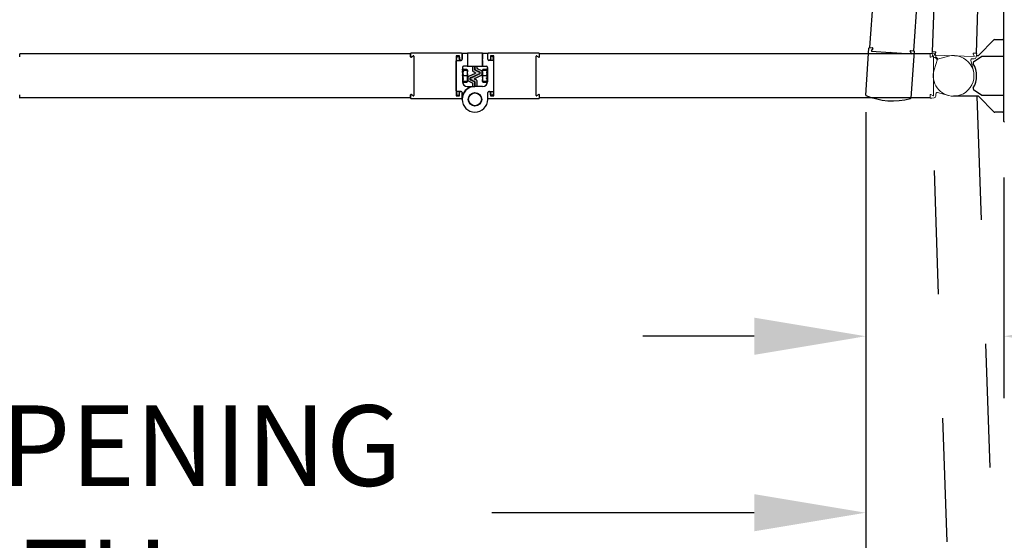
# Model space of a CAD drawing. Extents: x 0.4 to 7.9, y 0.1 to 10.5.
# Drawn here: x 2.4 to 3.2, y 5.3 to 5.8 of the extents above; entities that cross this region are included whole.
import ezdxf

# ---------------------------------------------------------------- set-up
doc = ezdxf.new("R2010")
doc.units = 0
doc.header["$MEASUREMENT"] = 0
doc.linetypes.add('HIDDEN2', pattern=[0.1875, 0.125, -0.0625])
doc.layers.get('0').update_dxf_attribs({"linetype": 'CONTINUOUS'})
doc.layers.add('DIMS', color=7, linetype='CONTINUOUS')
doc.layers.add('OBJECT', color=7, linetype='CONTINUOUS')
doc.styles.get("Standard").update_dxf_attribs({"font": 'ARIAL.TTF', "height": 0.065})
doc.dimstyles.get("Standard").update_dxf_attribs({"dimtxt": 0.065, "dimasz": 0.09, "dimexe": 0.05, "dimexo": 0.045, "dimgap": 0.05, "dimtad": 0, "dimdec": 6, "dimlfac": 6, "dimzin": 4, "dimdsep": 46, "dimlunit": 5, "dimtxsty": 'Standard', "dimcen": -0.025, "dimadec": 0, "dimazin": 1, "dimtfac": 0.75, "dimtdec": 6, "dimtofl": 0, "dimtmove": 0, "dimatfit": 3, "dimfxl": 0, "dimfrac": 1, "dimtolj": 1, "dimtzin": 4, "dimarcsym": 0})

# ---------------------------------------------------------------- blocks, each defined once
blk = doc.blocks.new('*D0')
at = {"layer": 'DIMS', "color": 0, "lineweight": -2, "transparency": 16777216}
for p, q in [((1.65489, 5.68849), (1.65489, 5.31522)), ((3.10871, 5.68849), (3.10871, 5.31522)), ((1.74489, 5.36522), (2.00293, 5.36522)), ((3.01871, 5.36522), (2.80667, 5.36522))]:
    blk.add_line(p, q, dxfattribs=at)
at = {"layer": 'DIMS', "color": 0, "transparency": 16777216}
for points in [[(1.74489, 5.38022), (1.74489, 5.35022), (1.65489, 5.36522)], [(3.01871, 5.38022), (3.01871, 5.35022), (3.10871, 5.36522)]]:
    blk.add_solid(points, dxfattribs=at)
at = {"layer": 'DIMS', "color": 0, "transparency": 16777216, "insert": (2.4048, 5.36522), "char_height": 0.065, "attachment_point": 5}
blk.add_mtext('\\A1;DOOR OPENING\\PWIDTH', dxfattribs=at)
blk = doc.blocks.new('*D26')
at = {"layer": 'OBJECT', "color": 0, "lineweight": -2, "transparency": 16777216}
for p, q in [((3.10871, 5.65739), (3.10871, 5.4577)), ((3.22034, 5.63596), (3.22034, 5.4577)), ((3.01871, 5.5077), (2.92871, 5.5077)), ((3.31034, 5.5077), (3.40034, 5.5077))]:
    blk.add_line(p, q, dxfattribs=at)
at = {"layer": 'OBJECT', "color": 0, "transparency": 16777216}
for points in [[(3.01871, 5.5227), (3.01871, 5.4927), (3.10871, 5.5077)], [(3.31034, 5.5227), (3.31034, 5.4927), (3.22034, 5.5077)]]:
    blk.add_solid(points, dxfattribs=at)
at = {"layer": 'OBJECT', "color": 0, "transparency": 16777216, "insert": (3.64225, 5.5077), "char_height": 0.065, "attachment_point": 5}
blk.add_mtext('\\A1;5{\\H0.750000x;\\S3#8;}" [137]\\P(TYP.)', dxfattribs=at)

msp = doc.modelspace()

# ---------------------------------------------------------------- hatches: boundary and pattern name
at = {"layer": 'OBJECT'}
h = msp.add_hatch(color=256, dxfattribs=at)
h.dxf.hatch_style = 1
h.paths.add_polyline_path([(2.79302797, 5.7151634), (2.79449597, 5.71447885, -0.291364427), (2.79473494, 5.71410037), (2.79473494, 5.70926974), (2.79310994, 5.70926974), (2.79310994, 5.71306542, 0.291479576), (2.79287056, 5.71344381), (2.7891516, 5.71517799), (2.7891516, 5.71590316), (2.7968277, 5.71948259, 0.291473297), (2.79706828, 5.71986022), (2.79706828, 5.71986022), (2.79706828, 5.72082516, 0.291473442), (2.7968277, 5.72120279), (2.79682771, 5.72120279), (2.79334954, 5.72282469, -0.290771063), (2.79310995, 5.72320186), (2.79310994, 5.72574891), (2.79473494, 5.72574891), (2.79473495, 5.7242371, 0.291473442), (2.79497552, 5.72385947), (2.7984527, 5.72223803, -0.291473421), (2.79869328, 5.7218604), (2.79869328, 5.71882498, -0.291789104), (2.79845226, 5.71844715), (2.79302959, 5.71591851, 0.636786619)])
h.paths.add_polyline_path([(2.78939219, 5.71639023, 0.291473208), (2.78915161, 5.7160126), (2.7891516, 5.7160126), (2.78915161, 5.71504766, 0.291473442), (2.78939219, 5.71467003), (2.78939218, 5.71467003), (2.79287061, 5.71304801, -0.29143914), (2.79310994, 5.71266965), (2.79310994, 5.70926974), (2.79148494, 5.70926974), (2.79148494, 5.71163477, 0.29101055), (2.79124588, 5.71201265), (2.78776719, 5.71363479, -0.291473246), (2.78752661, 5.71401242), (2.78752661, 5.71704784, -0.291474155), (2.78776719, 5.71742547), (2.79318945, 5.71995392, 0.637322531), (2.79319219, 5.72070929), (2.79172523, 5.72139335, -0.291263332), (2.79148495, 5.72177084), (2.79148494, 5.72574891), (2.79310994, 5.72574891), (2.79310994, 5.72320186), (2.79310995, 5.72280608, 0.29082339), (2.79334962, 5.72242888), (2.79706828, 5.72069483), (2.79706828, 5.71996966)])
h.paths.add_polyline_path([(2.80810996, 5.73043576, 0.015182985), (2.80808973, 5.73043641), (2.80565829, 5.73043641, 0.131652898), (2.80571411, 5.73064474), (2.80571414, 5.73314916, -0.411108856), (2.80613078, 5.73356141), (2.80715161, 5.73356141, -0.414214199), (2.80810995, 5.73260308)])
h.paths.add_polyline_path([(2.7805616, 5.73043641), (2.77813139, 5.73043641, 0.016110087), (2.77810993, 5.73043576), (2.77810995, 5.73260308, -0.414213562), (2.77906828, 5.73356141), (2.78008911, 5.73356141, -0.414214199), (2.78050578, 5.73314474), (2.7805058, 5.73064895, 0.13422291)])
h.paths.add_polyline_path([(2.80810995, 5.70326974, -0.414447568), (2.80715085, 5.70231141), (2.80613027, 5.70231141, -0.416966753), (2.80571414, 5.70273249), (2.80571411, 5.70522808, 0.131652525), (2.80565829, 5.70543641), (2.80808895, 5.70543641, 0.015765671), (2.80810996, 5.70543706)])
h.paths.add_polyline_path([(2.78050578, 5.70272808, -0.414568423), (2.78008861, 5.70231141), (2.77906751, 5.70231141, -0.413979623), (2.77810995, 5.70326974), (2.77810993, 5.70543706, 0.015527435), (2.77813062, 5.70543641), (2.7805616, 5.70543641, 0.129082059), (2.7805058, 5.70523229)])

# ---------------------------------------------------------------- linework, layer by layer
at = {"color": 7, "linetype": 'HIDDEN2', "ltscale": 0.5}
for p, q in [((3.17461316, 5.34167752), (3.16211786, 5.69992064)), ((3.19852443, 5.70151974), (3.21104928, 5.3429499))]:
    msp.add_line(p, q, dxfattribs=at)
at = {"color": 7, "linetype": 'HIDDEN2'}
msp.add_arc((3.17971414, 5.71793641), 0.77512639, 181.34758744, 197.27526788, dxfattribs=at)
at = {"layer": 'OBJECT', "color": 7, "linetype": 'Continuous'}
for p, q in [((3.13397763, 6.05557966), (3.11189666, 5.74070711)), ((3.16934909, 6.05309918), (3.14726812, 5.73822663)), ((3.16264702, 5.73741898), (3.17366291, 6.05287253)), ((3.19808376, 5.7361815), (3.20909964, 6.05163505)), ((3.20019036, 5.73464006), (3.21224564, 5.74692026)), ((3.21292949, 5.74720724), (3.21938147, 5.74720724)), ((2.74102662, 5.73566558), (2.42538079, 5.73566558)), ((2.74102662, 5.73583224), (2.74102662, 5.73333224)), ((2.74102662, 5.73334042), (2.74102662, 5.73531141)), ((2.78235994, 5.73616558), (2.74135994, 5.73616558)), ((2.7415266, 5.73304357), (2.74331826, 5.73407799)), ((2.78027661, 5.73418641), (2.77813076, 5.73418641)), ((2.78269326, 5.73583224), (2.78269326, 5.73149891)), ((2.78279744, 5.73139474), (2.78279744, 5.73583224)), ((2.78313076, 5.73616558), (2.78675578, 5.73616558)), ((2.79913079, 5.73616558), (2.7870891, 5.73616558)), ((2.7870891, 5.73616558), (2.7870891, 5.72574891)), ((2.7870891, 5.73583224), (2.7870891, 5.73154138)), ((2.79913079, 5.72574891), (2.79913079, 5.73616558)), ((2.79913079, 5.73583224), (2.79913079, 5.73154138)), ((2.79946411, 5.73616558), (2.80308913, 5.73616558)), ((2.80342245, 5.73139474), (2.80342245, 5.73583224)), ((2.80352663, 5.73149891), (2.80352663, 5.73583224)), ((2.84485995, 5.73616558), (2.80385995, 5.73616558)), ((2.80808913, 5.73418641), (2.80594328, 5.73418641)), ((2.84290163, 5.73407799), (2.84469329, 5.73304357)), ((2.84519327, 5.73333224), (2.84519327, 5.73583224)), ((3.1608391, 5.73567375), (2.84519327, 5.73567375)), ((2.84519327, 5.73334042), (2.84519327, 5.73531141)), ((3.19821891, 5.73435308), (3.19950651, 5.73435308)), ((2.74363076, 5.73389757), (2.74363076, 5.70197525)), ((2.77779744, 5.73385307), (2.77779744, 5.70201974)), ((2.77779744, 5.70576974), (2.77779744, 5.73010308)), ((2.77810993, 5.73043576), (2.77810993, 5.73260308)), ((2.77813076, 5.73043641), (2.78183913, 5.73043641)), ((2.77906829, 5.73356141), (2.78008913, 5.73356141)), ((2.7805058, 5.73314474), (2.7805058, 5.73064474)), ((2.78060993, 5.73118641), (2.78060993, 5.73385307)), ((2.78173495, 5.73054058), (2.7812558, 5.73054058)), ((2.7870891, 5.73037311), (2.7870891, 5.72608224)), ((2.79913079, 5.73037311), (2.79913079, 5.72608224)), ((2.80808913, 5.73043641), (2.80438076, 5.73043641)), ((2.80496409, 5.73054058), (2.80448494, 5.73054058)), ((2.80560995, 5.73385307), (2.80560995, 5.73118641)), ((2.80571414, 5.73314474), (2.80571414, 5.73064474)), ((2.8071516, 5.73356141), (2.80613076, 5.73356141)), ((2.80810996, 5.73043576), (2.80810996, 5.73260308)), ((2.80842245, 5.70201974), (2.80842245, 5.73385307)), ((2.80842245, 5.70576974), (2.80842245, 5.73010308)), ((2.84258913, 5.70197525), (2.84258913, 5.73389757)), ((2.7830058, 5.72479058), (2.7830058, 5.71317599)), ((2.78341739, 5.72328595), (2.7830058, 5.72327724)), ((2.78341739, 5.72326765), (2.7830058, 5.72326418)), ((2.7830058, 5.72324507), (2.7831775, 5.72322491)), ((2.78341739, 5.72255024), (2.7830058, 5.72248264)), ((2.7830058, 5.7221104), (2.7831775, 5.72171762)), ((2.78341739, 5.72007051), (2.7830058, 5.71996459)), ((2.7830058, 5.7193814), (2.7831775, 5.71876604)), ((2.78305274, 5.72076991), (2.7831775, 5.72171762)), ((2.78305274, 5.71834815), (2.7831775, 5.71876604)), ((2.78309615, 5.72249748), (2.7831775, 5.72322491)), ((2.7831775, 5.72322491), (2.78374094, 5.72322966)), ((2.7831775, 5.72171762), (2.78374094, 5.72181017)), ((2.7831775, 5.71876604), (2.78374094, 5.71891103)), ((2.78352065, 5.72325552), (2.78341739, 5.72328595)), ((2.78374094, 5.72322966), (2.78341739, 5.72326765)), ((2.78374094, 5.72181017), (2.78341739, 5.72255024)), ((2.78374094, 5.71891103), (2.78341739, 5.72007051)), ((2.78354216, 5.71986772), (2.78341739, 5.72007051)), ((2.78352553, 5.72325495), (2.78349156, 5.72326411)), ((2.78354216, 5.71986772), (2.78355022, 5.7198667)), ((2.78358909, 5.72256109), (2.78663444, 5.72256109)), ((2.78358909, 5.72247064), (2.78358909, 5.72256109)), ((2.78663444, 5.72247064), (2.78358909, 5.72247064)), ((2.78358909, 5.72215747), (2.78358909, 5.72247064)), ((2.78358909, 5.71945515), (2.78358909, 5.72116548)), ((2.78358909, 5.71817406), (2.78358909, 5.71869644)), ((2.78358909, 5.71817406), (2.78663444, 5.71817406)), ((2.78358909, 5.71798416), (2.78358909, 5.71817406)), ((2.78374094, 5.72181017), (2.78367215, 5.72117712)), ((2.78374094, 5.72322966), (2.78367503, 5.72256109)), ((2.78368242, 5.72263612), (2.78374094, 5.72262731)), ((2.78374094, 5.72319061), (2.78368657, 5.7226355)), ((2.78374094, 5.71891103), (2.78369948, 5.71871446)), ((2.78374094, 5.72262731), (2.78373175, 5.72256109)), ((2.78663444, 5.72311746), (2.78373375, 5.72311746)), ((2.78373707, 5.72319053), (2.78374094, 5.72319061)), ((2.78374094, 5.72319061), (2.78373717, 5.72319172)), ((2.78373771, 5.72319689), (2.78374094, 5.72319695)), ((2.78374094, 5.72319695), (2.78373781, 5.7231978)), ((2.78374094, 5.72319695), (2.78374035, 5.72319079)), ((2.78675578, 5.72574891), (2.78396411, 5.72574891)), ((2.78663444, 5.72256109), (2.78663444, 5.72247064)), ((2.78663444, 5.71817406), (2.78663444, 5.71798416)), ((2.78677837, 5.72289544), (2.78696409, 5.72257372)), ((2.78696409, 5.7225155), (2.78696409, 5.72105314)), ((2.78696409, 5.71959156), (2.78696409, 5.72105314)), ((2.78696409, 5.71959156), (2.78696409, 5.71652107)), ((2.7870891, 5.72574891), (2.79913079, 5.72574891)), ((2.79319095, 5.71995462), (2.78776718, 5.71742547)), ((2.79682771, 5.71948259), (2.7891516, 5.71590316)), ((2.78939218, 5.71639023), (2.79706828, 5.71996966)), ((2.79148494, 5.72177084), (2.79148494, 5.72574891)), ((2.79172552, 5.72139322), (2.79319095, 5.72070987)), ((2.79302894, 5.71591821), (2.7984527, 5.71844735)), ((2.79310994, 5.72280608), (2.79310994, 5.72574891)), ((2.79310994, 5.72574891), (2.79310994, 5.72320186)), ((2.79335052, 5.72282423), (2.79682771, 5.72120279)), ((2.79706828, 5.72069483), (2.79335052, 5.72242846)), ((2.79473494, 5.72574891), (2.79473494, 5.7242371)), ((2.79497552, 5.72385947), (2.7984527, 5.72223803)), ((2.79706828, 5.72082516), (2.79706828, 5.71986022)), ((2.79869328, 5.7218604), (2.79869328, 5.71882498)), ((2.79925579, 5.72257372), (2.7994906, 5.72298043)), ((2.79925579, 5.7225276), (2.79925579, 5.72257372)), ((2.79925579, 5.72111268), (2.79925579, 5.7225276)), ((2.79925579, 5.72111268), (2.79925579, 5.71966702)), ((2.79925579, 5.71659847), (2.79925579, 5.71966702)), ((2.79943419, 5.72269281), (2.79958545, 5.72311928)), ((2.79946411, 5.72574891), (2.80225578, 5.72574891)), ((2.79958545, 5.72313459), (2.79948879, 5.72296379)), ((2.79958545, 5.72313878), (2.79958545, 5.72314441)), ((2.79958545, 5.72314441), (2.80248995, 5.72314441)), ((2.80249054, 5.72313878), (2.79958545, 5.72313878)), ((2.79958545, 5.72311928), (2.79958545, 5.72313459)), ((2.79958545, 5.72313459), (2.80249098, 5.72313459)), ((2.80249259, 5.72311928), (2.79958545, 5.72311928)), ((2.79958545, 5.72251474), (2.79958545, 5.72260225)), ((2.79958545, 5.72260225), (2.8026308, 5.72260225)), ((2.8026308, 5.72251474), (2.79958545, 5.72251474)), ((2.79958545, 5.71807518), (2.79958545, 5.71826496)), ((2.79958545, 5.71826496), (2.8026308, 5.71826496)), ((2.80304239, 5.72329134), (2.80247895, 5.7232748)), ((2.80304239, 5.72327837), (2.80247895, 5.72324854)), ((2.80247895, 5.7232748), (2.80253581, 5.72325155)), ((2.80247895, 5.7232748), (2.80248164, 5.72324868)), ((2.80247895, 5.72327326), (2.80248144, 5.72324867)), ((2.80247895, 5.72324854), (2.80280249, 5.72300996)), ((2.80247895, 5.72324854), (2.80254705, 5.72260225)), ((2.80304239, 5.72203247), (2.80247895, 5.72192135)), ((2.80247895, 5.72192135), (2.80280249, 5.72103263)), ((2.80247895, 5.72192135), (2.80253556, 5.72161863)), ((2.80304239, 5.71922202), (2.80247895, 5.71907204)), ((2.80247895, 5.71907204), (2.80253395, 5.71911804)), ((2.80247895, 5.71907204), (2.80280249, 5.71787265)), ((2.80251474, 5.72260225), (2.80254251, 5.72264543)), ((2.8026308, 5.72260225), (2.8026308, 5.72251474)), ((2.8026308, 5.72251474), (2.8026308, 5.72195129)), ((2.80304239, 5.72125592), (2.8026308, 5.72116139)), ((2.8026308, 5.72111698), (2.8026308, 5.7191347)), ((2.8026308, 5.71850919), (2.8026308, 5.71826496)), ((2.8026308, 5.71826496), (2.8026308, 5.71807518)), ((2.80263207, 5.71834671), (2.80264058, 5.71847279)), ((2.80267773, 5.72019707), (2.80280249, 5.72103263)), ((2.80268497, 5.72196198), (2.80280249, 5.72300996)), ((2.80280249, 5.72300996), (2.80321413, 5.72303175)), ((2.80280249, 5.72103263), (2.80321413, 5.72111381)), ((2.80321413, 5.72322113), (2.80304239, 5.72329134)), ((2.80321413, 5.72315175), (2.80304239, 5.72327837)), ((2.80321413, 5.72156081), (2.80304239, 5.72203247)), ((2.80321413, 5.71858548), (2.80304239, 5.71922202)), ((2.80316715, 5.71920533), (2.80304239, 5.71922202)), ((2.8032003, 5.72324138), (2.80309406, 5.72327022)), ((2.8031584, 5.7232439), (2.80321413, 5.72324054)), ((2.80316823, 5.71920531), (2.80316534, 5.71920511)), ((2.80321042, 5.72315447), (2.80321413, 5.72315458)), ((2.80321413, 5.72479058), (2.80321413, 5.71317599)), ((2.78341739, 5.71677562), (2.7830058, 5.71667185)), ((2.7830058, 5.71610047), (2.7831775, 5.71549757)), ((2.78341739, 5.71392412), (2.7830058, 5.71386212)), ((2.7830058, 5.7135208), (2.7831775, 5.71316065)), ((2.78305274, 5.71576912), (2.78304198, 5.71577712)), ((2.78341739, 5.71260517), (2.78304726, 5.71260829)), ((2.78341739, 5.71258687), (2.78304926, 5.71259466)), ((2.78305274, 5.71576912), (2.7831775, 5.71549757)), ((2.7831775, 5.71549757), (2.78374094, 5.71563962)), ((2.7831775, 5.71316065), (2.78374094, 5.71324551)), ((2.78354216, 5.71725792), (2.78341739, 5.71677562)), ((2.78374094, 5.71563962), (2.78341739, 5.71677562)), ((2.78354216, 5.71490728), (2.78341739, 5.71392412)), ((2.78374094, 5.71324551), (2.78341739, 5.71392412)), ((2.78348515, 5.71320698), (2.78341739, 5.71260517)), ((2.78374094, 5.71264316), (2.78341739, 5.71260517)), ((2.78352065, 5.71261729), (2.78341739, 5.71258687)), ((2.7834195, 5.71260542), (2.78341739, 5.71258687)), ((2.78352553, 5.71261787), (2.78349156, 5.71260871)), ((2.78663444, 5.71798416), (2.78358909, 5.71798416)), ((2.78358909, 5.71634644), (2.78358909, 5.71798416)), ((2.78358909, 5.71354938), (2.78358909, 5.71560134)), ((2.78358909, 5.71354938), (2.78663444, 5.71354938)), ((2.78360341, 5.71636461), (2.78361573, 5.71607925)), ((2.78663444, 5.71344993), (2.78367714, 5.71344993)), ((2.78374094, 5.71264316), (2.78368242, 5.7132367)), ((2.78374094, 5.71312959), (2.78368569, 5.71323719)), ((2.78369361, 5.71312298), (2.78374094, 5.71312959)), ((2.78374094, 5.71324551), (2.78371371, 5.71344181)), ((2.78374094, 5.71312959), (2.78372588, 5.71324324)), ((2.78372764, 5.71277822), (2.78663444, 5.71277822)), ((2.78663444, 5.71275536), (2.78372989, 5.71275536)), ((2.78373175, 5.71331173), (2.78663444, 5.71331173)), ((2.78374094, 5.71268221), (2.78373375, 5.71275536)), ((2.78374094, 5.71268221), (2.78373717, 5.71268111)), ((2.78374094, 5.71267587), (2.78373781, 5.71267502)), ((2.78374094, 5.71267587), (2.78374035, 5.71268203)), ((2.78663444, 5.71354938), (2.78663444, 5.71344993)), ((2.78682203, 5.71333724), (2.78663444, 5.71277822)), ((2.78663444, 5.71277822), (2.78663444, 5.71275536)), ((2.78696409, 5.7132991), (2.78677837, 5.71297738)), ((2.78696409, 5.71501248), (2.78696409, 5.71652107)), ((2.78696409, 5.71501248), (2.78696409, 5.71340433)), ((2.78696409, 5.71335733), (2.78696409, 5.71340433)), ((2.78696409, 5.71337038), (2.78696409, 5.7132991)), ((2.7875266, 5.71401242), (2.7875266, 5.71704784)), ((2.79124437, 5.71201335), (2.78776718, 5.71363479)), ((2.7891516, 5.71504766), (2.7891516, 5.7160126)), ((2.7891516, 5.71517799), (2.79286936, 5.71344437)), ((2.79286936, 5.71304859), (2.78939218, 5.71467003)), ((2.79148494, 5.70926974), (2.79148494, 5.71163573)), ((2.79449436, 5.7144796), (2.79302894, 5.71516295)), ((2.79310994, 5.71306674), (2.79310994, 5.70926974)), ((2.79310994, 5.70926974), (2.79310994, 5.71267096)), ((2.79473494, 5.71410197), (2.79473494, 5.70926974)), ((2.79925579, 5.71659847), (2.79925579, 5.71507584)), ((2.79925579, 5.71342219), (2.79925579, 5.71507584)), ((2.79925579, 5.71342219), (2.79925579, 5.71334522)), ((2.7994906, 5.71289239), (2.79925579, 5.7132991)), ((2.8026308, 5.71807518), (2.79958545, 5.71807518)), ((2.79958545, 5.71359912), (2.8026308, 5.71359912)), ((2.79958545, 5.71349685), (2.79958545, 5.71359912)), ((2.8026308, 5.71349685), (2.79958545, 5.71349685)), ((2.79958545, 5.71327057), (2.80251474, 5.71327057)), ((2.79958545, 5.71273823), (2.80249098, 5.71273823)), ((2.79958545, 5.71272841), (2.80248995, 5.71272841)), ((2.80247895, 5.71578897), (2.8025559, 5.71630458)), ((2.80304239, 5.71592051), (2.80247895, 5.71578897)), ((2.80247895, 5.71578897), (2.80280249, 5.71473702)), ((2.80247895, 5.71332614), (2.80249572, 5.71349366)), ((2.80304239, 5.713389), (2.80247895, 5.71332614)), ((2.80247895, 5.71332614), (2.80280249, 5.71282346)), ((2.80247895, 5.71262428), (2.80254251, 5.71322739)), ((2.80304239, 5.71259445), (2.80247895, 5.71262428)), ((2.80247895, 5.71259956), (2.80248144, 5.71262415)), ((2.80247895, 5.71259802), (2.80248164, 5.71262414)), ((2.80304239, 5.71258148), (2.80247895, 5.71259802)), ((2.8026308, 5.71807518), (2.8026308, 5.71631326)), ((2.8026308, 5.71529531), (2.8026308, 5.71359912)), ((2.8026308, 5.71359912), (2.8026308, 5.71349685)), ((2.8026308, 5.71349685), (2.8026308, 5.71349512)), ((2.80267773, 5.71763345), (2.80280249, 5.71787265)), ((2.80267773, 5.71518555), (2.80280249, 5.71473702)), ((2.80280249, 5.71787265), (2.80321413, 5.71798221)), ((2.80280249, 5.71473702), (2.80321413, 5.71483312)), ((2.80280249, 5.71282346), (2.80320196, 5.71286802)), ((2.80316715, 5.71656419), (2.80304239, 5.71592051)), ((2.80321413, 5.71536222), (2.80304239, 5.71592051)), ((2.80316715, 5.71444719), (2.80304239, 5.713389)), ((2.80321374, 5.71312278), (2.80304239, 5.713389)), ((2.80307265, 5.7128536), (2.80304239, 5.71259445)), ((2.80318495, 5.71269956), (2.80304239, 5.71259445)), ((2.80317669, 5.71263638), (2.80304239, 5.71258148)), ((2.80304405, 5.71259564), (2.80304239, 5.71258148)), ((2.80317497, 5.71262457), (2.80309406, 5.7126026)), ((2.8031584, 5.71262892), (2.80317576, 5.71262996)), ((2.74102662, 5.70254058), (2.74102662, 5.70004058)), ((2.74102662, 5.70056141), (2.74102662, 5.7025324)), ((2.74331826, 5.70179484), (2.7415266, 5.70282925)), ((2.77810993, 5.70543706), (2.77810993, 5.70326974)), ((2.78183913, 5.70543641), (2.77813076, 5.70543641)), ((2.77906829, 5.70231141), (2.78008913, 5.70231141)), ((2.7805058, 5.70272808), (2.7805058, 5.70522808)), ((2.78060993, 5.70201974), (2.78060993, 5.70468641)), ((2.7812558, 5.70533224), (2.78173495, 5.70533224)), ((2.78269326, 5.70437391), (2.78269326, 5.70004058)), ((2.78279744, 5.70151517), (2.78279744, 5.70447808)), ((2.78691203, 5.70926974), (2.78967246, 5.70926974)), ((2.78708133, 5.70732817), (2.78708372, 5.70732577)), ((2.78967246, 5.70901081), (2.78967246, 5.70926974)), ((2.78967246, 5.70926974), (2.79310994, 5.70926974)), ((2.79930786, 5.70926974), (2.79310994, 5.70926974)), ((2.80342245, 5.69895724), (2.80342245, 5.70447808)), ((2.80352663, 5.70004058), (2.80352663, 5.70437391)), ((2.80438076, 5.70543641), (2.80808913, 5.70543641)), ((2.80448494, 5.70533224), (2.80496409, 5.70533224)), ((2.80560995, 5.70468641), (2.80560995, 5.70201974)), ((2.80571414, 5.70272808), (2.80571414, 5.70522808)), ((2.8071516, 5.70231141), (2.80613076, 5.70231141)), ((2.80810996, 5.70543706), (2.80810996, 5.70326974)), ((2.84469329, 5.70282925), (2.84290163, 5.70179484)), ((2.84519327, 5.70004058), (2.84519327, 5.70254058)), ((2.84519327, 5.70056141), (2.84519327, 5.7025324)), ((2.74102662, 5.70020724), (2.42538079, 5.70020724)), ((2.74135994, 5.69970724), (2.78235994, 5.69970724)), ((2.77813076, 5.70168641), (2.78027661, 5.70168641)), ((2.78279744, 5.69895724), (2.78279744, 5.70151517)), ((2.80385995, 5.69970724), (2.84485995, 5.69970724)), ((2.80594328, 5.70168641), (2.80808913, 5.70168641)), ((3.1608391, 5.70021542), (2.84519327, 5.70021542)), ((3.19950651, 5.70151974), (3.17971414, 5.70151974)), ((3.21224564, 5.68895256), (3.20019036, 5.70123276)), ((3.21938147, 5.68866558), (3.21292949, 5.68866558))]:
    msp.add_line(p, q, dxfattribs=at)
at = {"layer": 'OBJECT'}
for p, q in [((3.22033979, 5.68095724), (3.22033997, 5.77405167)), ((2.42538079, 5.73334042), (2.42538079, 5.73583224)), ((3.10870819, 5.70238734), (3.11137456, 5.74040957)), ((3.1117304, 5.74071877), (3.11421612, 5.74054445)), ((3.11446911, 5.74002548), (3.11325134, 5.73822084)), ((3.11336202, 5.73799379), (3.1286803, 5.73691957)), ((3.12937107, 5.73645344), (3.1286803, 5.73691957)), ((3.12937107, 5.73645344), (3.13012014, 5.7368186)), ((3.13012014, 5.7368186), (3.14543841, 5.73574438)), ((3.1455797, 5.73595376), (3.14462571, 5.7379107)), ((3.14494866, 5.73838928), (3.14743438, 5.73821497)), ((3.14774358, 5.73785913), (3.14507721, 5.6998369)), ((3.20254701, 5.73350442), (3.1958237, 5.72896949)), ((3.22033989, 5.73356141), (3.20273341, 5.73356141)), ((2.42538079, 5.70004058), (2.42538079, 5.70253241)), ((3.1958237, 5.70690333), (3.20254701, 5.7023684)), ((3.20273341, 5.70231141), (3.22033983, 5.70231141))]:
    msp.add_line(p, q, dxfattribs=at)
at = {"layer": 'OBJECT', "color": 7, "linetype": 'Continuous', "lineweight": 15}
for p, q in [((3.16083914, 5.73333224), (3.16083914, 5.73562391)), ((3.16117248, 5.73595724), (3.16205998, 5.73595724)), ((3.16313081, 5.73407799), (3.16133914, 5.73304357)), ((3.16211786, 5.73595218), (3.16407965, 5.73560626)), ((3.16235207, 5.7370957), (3.1623211, 5.73620874)), ((3.16232414, 5.73615071), (3.16260138, 5.73417804)), ((3.1649871, 5.73733722), (3.16269683, 5.7374172)), ((3.16416184, 5.73507298), (3.16525815, 5.73682745)), ((3.19623411, 5.7336403), (3.16433124, 5.73475437)), ((3.19545406, 5.73577299), (3.19642532, 5.73394631)), ((3.19805028, 5.73618263), (3.19576001, 5.73626261)), ((3.19791955, 5.73294471), (3.19833373, 5.73489323)), ((3.19834081, 5.7349509), (3.19837178, 5.73583786)), ((3.16344331, 5.70197526), (3.16344331, 5.73389757)), ((3.16669013, 5.73148452), (3.16401549, 5.72273618)), ((3.16415385, 5.73278019), (3.16580712, 5.73272246)), ((3.16542248, 5.73400595), (3.16542248, 5.73235168)), ((3.16662884, 5.731426), (3.1754652, 5.73379369)), ((3.19571074, 5.72162936), (3.19365287, 5.73054296)), ((3.19462009, 5.73171629), (3.19627335, 5.73165855)), ((3.16083914, 5.70024891), (3.16083914, 5.70254058)), ((3.16133914, 5.70282925), (3.16313081, 5.70179483)), ((3.16542248, 5.70352114), (3.16542248, 5.70186687)), ((3.1754652, 5.70207913), (3.16662884, 5.70444682)), ((3.16205998, 5.69991558), (3.16117248, 5.69991558)), ((3.16407965, 5.70026656), (3.16211786, 5.69992064))]:
    msp.add_line(p, q, dxfattribs=at)
at = {"layer": 'OBJECT', "color": 7, "linetype": 'Continuous', "lineweight": 0}
for p, q in [((2.80321413, 5.72187737), (2.80309729, 5.7218817)), ((2.78301382, 5.71560591), (2.78312485, 5.71561213)), ((2.80263882, 5.71509884), (2.80269044, 5.71510135))]:
    msp.add_line(p, q, dxfattribs=at)
at = {"layer": 'OBJECT', "color": 7, "linetype": 'Continuous'}
for radius in [0.00541667, 0.00520833]:
    msp.add_circle((2.79310995, 5.69895724), radius, dxfattribs=at)
for centre, radius, start, end in [((3.21292948, 5.74624891), 0.00095833, 90, 135.52965988), ((3.2193815, 5.74624891), 0.00095833, 360, 90), ((2.74135995, 5.73583224), 0.00033333, 90, 180), ((2.74342245, 5.73389757), 0.00020833, 0, 120), ((2.77813078, 5.73385308), 0.00033333, 90, 180), ((2.78027661, 5.73385308), 0.00033333, 0, 90), ((2.78235995, 5.73583224), 0.00033333, 0, 90), ((2.78313078, 5.73583224), 0.00033333, 90, 180), ((2.78675578, 5.73583224), 0.00033333, 0, 90), ((2.79946411, 5.73583224), 0.00033333, 90, 180), ((2.80308911, 5.73583224), 0.00033333, 0, 90), ((2.80385995, 5.73583224), 0.00033333, 90, 180), ((2.80594328, 5.73385308), 0.00033333, 90, 180), ((2.80808911, 5.73385308), 0.00033333, 0, 90), ((2.84279745, 5.73389757), 0.00020833, 60, 180), ((2.84485995, 5.73583224), 0.00033333, 0, 90), ((3.1995065, 5.73531141), 0.00095833, 270, 315.52965988), ((2.74135995, 5.73333224), 0.00033333, 180, 300), ((2.77813078, 5.73010308), 0.00033333, 90, 180), ((2.77906828, 5.73260308), 0.00095833, 90, 180), ((2.78008911, 5.73314474), 0.00041667, 0, 90), ((2.78092245, 5.73064474), 0.00041667, 180, 210), ((2.78125578, 5.73118641), 0.00064583, 180, 270), ((2.78173495, 5.73149891), 0.00095833, 270, 0), ((2.78183911, 5.73139474), 0.00095833, 270, 0), ((2.80438078, 5.73139474), 0.00095833, 180, 270), ((2.80448495, 5.73149891), 0.00095833, 180, 270), ((2.80496411, 5.73118641), 0.00064583, 270, 0), ((2.80529745, 5.73064474), 0.00041667, 330.00000001, 0), ((2.80613078, 5.73314474), 0.00041667, 90, 180), ((2.80715161, 5.73260308), 0.00095833, 0, 90), ((2.80808911, 5.73010308), 0.00033333, 0, 90), ((2.84485995, 5.73333224), 0.00033333, 240, 0), ((2.78396411, 5.72479058), 0.00095833, 90, 180), ((2.78675578, 5.72608224), 0.00033333, 270, 0), ((2.79190161, 5.72177084), 0.00041667, 180, 245), ((2.79352661, 5.72320186), 0.00041667, 180, 245), ((2.79352661, 5.72280608), 0.00041667, 180, 245), ((2.79301487, 5.72033224), 0.00041667, 295, 65), ((2.79515161, 5.7242371), 0.00041667, 180, 245), ((2.79665161, 5.72082516), 0.00041667, 0, 65), ((2.79665161, 5.71986022), 0.00041667, 295, 0), ((2.79827661, 5.7218604), 0.00041667, 0, 65), ((2.79827661, 5.71882498), 0.00041667, 295, 0), ((2.79946411, 5.72608224), 0.00033333, 180, 270), ((2.80225578, 5.72479058), 0.00095833, 0, 90), ((2.78691203, 5.71317599), 0.00390625, 180, 270), ((2.78794328, 5.71704784), 0.00041667, 115, 180), ((2.78794328, 5.71401242), 0.00041667, 180, 245), ((2.78956828, 5.7160126), 0.00041667, 115, 180), ((2.78956828, 5.71504766), 0.00041667, 180, 245), ((2.79106828, 5.71163573), 0.00041667, 0, 65), ((2.79320502, 5.71554058), 0.00041667, 115, 245), ((2.79269328, 5.71306674), 0.00041667, 0, 65), ((2.79269328, 5.71267096), 0.00041667, 0, 65), ((2.79431828, 5.71410198), 0.00041667, 0, 65), ((2.79930786, 5.71317599), 0.00390625, 270, 0), ((2.74135995, 5.70254058), 0.00033333, 60, 180), ((2.77813078, 5.70576974), 0.00033333, 180, 270), ((2.77906828, 5.70326974), 0.00095833, 180, 270), ((2.78008911, 5.70272808), 0.00041667, 270, 0), ((2.78092245, 5.70522808), 0.00041667, 150, 180), ((2.78125578, 5.70468641), 0.00064583, 90, 180), ((2.78173495, 5.70437391), 0.00095833, 0, 90), ((2.78183911, 5.70447808), 0.00095833, 0, 90), ((2.79310995, 5.69895724), 0.0103125, 90, 0), ((2.79310995, 5.69895724), 0.010625, 108.87650363, 166.06944544), ((2.80438078, 5.70447808), 0.00095833, 90, 180), ((2.80448495, 5.70437391), 0.00095833, 90, 180), ((2.80496411, 5.70468641), 0.00064583, 0, 90), ((2.80529745, 5.70522808), 0.00041667, 0, 30.00000001), ((2.80613078, 5.70272808), 0.00041667, 180, 270), ((2.80715161, 5.70326974), 0.00095833, 270, 0), ((2.80808911, 5.70576974), 0.00033333, 270, 0), ((2.84485995, 5.70254058), 0.00033333, 0, 120), ((2.74135995, 5.70004058), 0.00033333, 180, 270), ((2.74342245, 5.70197526), 0.00020833, 240, 0), ((2.77813078, 5.70201974), 0.00033333, 180, 270), ((2.78027661, 5.70201974), 0.00033333, 270, 0), ((2.78235995, 5.70004058), 0.00033333, 270, 0), ((2.80385995, 5.70004058), 0.00033333, 180, 270), ((2.80594328, 5.70201974), 0.00033333, 180, 270), ((2.80808911, 5.70201974), 0.00033333, 270, 0), ((2.84279745, 5.70197526), 0.00020833, 180, 300), ((2.84485995, 5.70004058), 0.00033333, 270, 0), ((3.1995065, 5.70056142), 0.00095833, 44.47034012, 90), ((3.21292948, 5.68962391), 0.00095833, 224.47034012, 270), ((3.2193815, 5.68962391), 0.00095833, 270, 0), ((3.22067312, 5.68095724), 0.00033333, 180, 270)]:
    msp.add_arc(centre, radius, start, end, dxfattribs=at)
at = {"layer": 'OBJECT'}
for centre, radius, start, end in [((3.11170708, 5.74038625), 0.00033333, 85.98860346, 175.98860346), ((3.11337222, 5.73813926), 0.00014583, 145.98860346, 265.98860346), ((3.1141928, 5.74021194), 0.00033333, 325.98860346, 85.98860346), ((3.14492534, 5.73805677), 0.00033333, 85.98860346, 205.98860346), ((3.14544861, 5.73588985), 0.00014583, 265.98860346, 25.98860346), ((3.14741106, 5.73788245), 0.00033333, 355.98860346, 85.98860346), ((3.19635959, 5.728175), 0.00095833, 124, 211.59665881), ((3.17971483, 5.71793641), 0.01858333, 328.40334119, 31.59665881), ((3.20273341, 5.73322808), 0.00033333, 90, 124), ((3.10904071, 5.70236402), 0.00033333, 175.98860346, 247.67658147), ((3.19635959, 5.70769782), 0.00095833, 148.40334119, 236), ((3.20273341, 5.70264474), 0.00033333, 236, 270), ((3.13067543, 5.75505359), 0.05729167, 247.67658147, 284.30062544), ((3.14474469, 5.69986022), 0.00033333, 284.30062544, 355.98860346)]:
    msp.add_arc(centre, radius, start, end, dxfattribs=at)
at = {"layer": 'OBJECT', "color": 7, "linetype": 'Continuous', "lineweight": 15}
for centre, radius, start, end in [((3.16117248, 5.73562391), 0.00033333, 90, 180), ((3.16205998, 5.73562391), 0.00033333, 80, 90), ((3.16205998, 5.73562391), 0.00033333, 80, 90), ((3.16265423, 5.7361971), 0.00033333, 178, 188), ((3.1626852, 5.73708407), 0.00033333, 88, 178), ((3.16421056, 5.7344042), 0.001625, 188, 268), ((3.16323498, 5.73389757), 0.00020833, 0, 120), ((3.16379748, 5.73400595), 0.001625, 0, 80), ((3.16433851, 5.73496258), 0.00020833, 148, 268), ((3.16497547, 5.73700409), 0.00033333, 328, 88), ((3.19574838, 5.73592948), 0.00033333, 88, 208), ((3.19803865, 5.7358495), 0.00033333, 358, 88), ((3.19800768, 5.73496253), 0.00033333, 348, 358), ((3.16117248, 5.73333224), 0.00033333, 180, 300), ((3.16638081, 5.73235168), 0.00095833, 180, 285), ((3.16577367, 5.73176471), 0.00095833, 343, 88), ((3.19458664, 5.73075854), 0.00095833, 88, 193), ((3.19624138, 5.7338485), 0.00020833, 268, 28), ((3.19633006, 5.73328256), 0.001625, 268, 348), ((3.17971483, 5.71793641), 0.01641667, 163, 270), ((3.16117248, 5.70254058), 0.00033333, 60, 180), ((3.16638081, 5.70352114), 0.00095833, 75, 180), ((3.16117248, 5.70024891), 0.00033333, 180, 270), ((3.16323498, 5.70197526), 0.00020833, 240, 0), ((3.16379748, 5.70186687), 0.001625, 280, 0)]:
    msp.add_arc(centre, radius, start, end, dxfattribs=at)
at = {"layer": 'OBJECT', "linetype": 'Continuous', "lineweight": 15}
msp.add_arc((3.17971414, 5.71793641), 0.01641667, 255, 105, dxfattribs=at)
at = {"layer": 'OBJECT', "color": 7, "linetype": 'Continuous', "lineweight": 0}
for points, knots in [([(2.78330989, 5.72004284), (2.78329819, 5.72004216), (2.78323412, 5.72003845), (2.78313275, 5.72003266), (2.78304309, 5.72002758), (2.7830058, 5.72002547)], [0, 0, 0, 0, 0.115454644, 0.632168696, 1, 1, 1, 1]), ([(2.78301382, 5.7202959), (2.78306298, 5.72029864), (2.78316508, 5.72030433), (2.78331954, 5.72031279), (2.78346214, 5.7203205), (2.7835518, 5.72032527), (2.78358909, 5.72032726)], [0, 0, 0, 0, 0.256416876, 0.5324499, 0.805572369, 1, 1, 1, 1]), ([(2.78358909, 5.72076904), (2.7835425, 5.72076921), (2.7834433, 5.72076955), (2.78329098, 5.72076986), (2.78315877, 5.72076997), (2.78307918, 5.72076992), (2.78305274, 5.72076991)], [0, 0, 0, 0, 0.2605374946, 0.5546638869, 0.8520177069, 1, 1, 1, 1]), ([(2.78358909, 5.71837263), (2.7835425, 5.71837067), (2.7834433, 5.71836649), (2.78329097, 5.71835964), (2.78315878, 5.71835341), (2.78307918, 5.71834946), (2.78305274, 5.71834815)], [0, 0, 0, 0, 0.260538783, 0.554667629, 0.852030632, 1, 1, 1, 1]), ([(2.78358107, 5.72005863), (2.78353188, 5.72005574), (2.78348155, 5.72005278), (2.78343129, 5.72004987), (2.78343015, 5.7200498)], [0, 0, 0, 0, 0.977302993, 1, 1, 1, 1]), ([(2.80320607, 5.71946593), (2.8031569, 5.71946279), (2.80305481, 5.71945627), (2.80290034, 5.71944652), (2.80275775, 5.71943763), (2.80266808, 5.71943211), (2.8026308, 5.71942981)], [0, 0, 0, 0, 0.256417575, 0.532451352, 0.805576089, 1, 1, 1, 1]), ([(2.8026308, 5.71916913), (2.80267739, 5.71917209), (2.80277148, 5.71917806), (2.80286555, 5.71918439), (2.80291303, 5.71918758)], [0, 0, 0, 0, 0.495204227, 1, 1, 1, 1]), ([(2.80263882, 5.71972675), (2.80268798, 5.71972979), (2.80279007, 5.7197361), (2.80294454, 5.71974549), (2.80308715, 5.71975405), (2.80317683, 5.71975935), (2.80321413, 5.71976155)], [0, 0, 0, 0, 0.25639837, 0.532405424, 0.805501328, 1, 1, 1, 1]), ([(2.80321413, 5.72020336), (2.80316753, 5.72020292), (2.80306833, 5.720202), (2.80291596, 5.72020029), (2.80278378, 5.7201986), (2.80270418, 5.72019745), (2.80267773, 5.72019707)], [0, 0, 0, 0, 0.260612659, 0.554698706, 0.852047373, 1, 1, 1, 1]), ([(2.78358107, 5.7176676), (2.78353191, 5.71766421), (2.78342982, 5.71765716), (2.78327534, 5.71764666), (2.78313275, 5.71763708), (2.78304309, 5.71763114), (2.7830058, 5.71762867)], [0, 0, 0, 0, 0.2564145794, 0.5324476075, 0.8055744081, 1, 1, 1, 1]), ([(2.7830058, 5.7172357), (2.78305239, 5.71723747), (2.78315158, 5.71724124), (2.78330391, 5.71724745), (2.78343612, 5.71725313), (2.78351571, 5.71725673), (2.78354216, 5.71725792)], [0, 0, 0, 0, 0.260540006, 0.554661115, 0.852012404, 1, 1, 1, 1]), ([(2.78358107, 5.71537925), (2.78353191, 5.71537664), (2.78342982, 5.71537122), (2.78327534, 5.71536317), (2.78313275, 5.71535584), (2.78304309, 5.7153513), (2.7830058, 5.71534941)], [0, 0, 0, 0, 0.256422979, 0.532444346, 0.805570579, 1, 1, 1, 1]), ([(2.7830058, 5.71491084), (2.78305239, 5.71491045), (2.78315157, 5.71490963), (2.78330394, 5.71490856), (2.78343609, 5.71490778), (2.78351571, 5.71490741), (2.78354216, 5.71490728)], [0, 0, 0, 0, 0.260546806, 0.554653844, 0.852044665, 1, 1, 1, 1]), ([(2.78301382, 5.71795432), (2.78306298, 5.71795772), (2.78316508, 5.71796479), (2.78331955, 5.71797532), (2.78346214, 5.71798492), (2.7835518, 5.71799088), (2.78358909, 5.71799335)], [0, 0, 0, 0, 0.256415328, 0.532447744, 0.805574427, 1, 1, 1, 1]), ([(2.80320607, 5.71700798), (2.8031569, 5.71700467), (2.80305481, 5.71699781), (2.80290034, 5.71698758), (2.80275775, 5.71697825), (2.80266808, 5.71697247), (2.8026308, 5.71697007)], [0, 0, 0, 0, 0.256414804, 0.532447575, 0.805575245, 1, 1, 1, 1]), ([(2.8026308, 5.71654838), (2.80267739, 5.71654961), (2.80277657, 5.71655223), (2.80292893, 5.71655663), (2.8030611, 5.7165607), (2.8031407, 5.71656332), (2.80316715, 5.71656419)], [0, 0, 0, 0, 0.260544848, 0.554649935, 0.852028055, 1, 1, 1, 1]), ([(2.80276133, 5.71488503), (2.8027551, 5.71488476), (2.8027116, 5.71488288), (2.80266809, 5.71488102), (2.8026308, 5.71487943)], [0, 0, 0, 0, 0.143084343, 1, 1, 1, 1]), ([(2.8026308, 5.71445781), (2.80267739, 5.71445684), (2.80277658, 5.71445477), (2.80292891, 5.71445171), (2.80306111, 5.71444915), (2.8031407, 5.71444768), (2.80316715, 5.71444719)], [0, 0, 0, 0, 0.260538548, 0.554668546, 0.852021315, 1, 1, 1, 1]), ([(2.80263882, 5.71728919), (2.80268798, 5.71729255), (2.80279007, 5.71729952), (2.80294454, 5.71730991), (2.80308715, 5.7173194), (2.80317683, 5.71732529), (2.80321413, 5.71732774)], [0, 0, 0, 0, 0.256395346, 0.532401433, 0.80550646, 1, 1, 1, 1]), ([(2.80321413, 5.71766345), (2.80316753, 5.71766102), (2.80306833, 5.71765585), (2.80291596, 5.71764743), (2.80278377, 5.71763982), (2.80270418, 5.71763504), (2.80267773, 5.71763345)], [0, 0, 0, 0, 0.260617977, 0.554691427, 0.852029558, 1, 1, 1, 1])]:
    msp.add_open_spline(points, degree=3, knots=knots, dxfattribs=at)
at = {"layer": 'OBJECT', "color": 7, "linetype": 'Continuous'}
for points, knots in [([(2.78300761, 5.71901447), (2.78301083, 5.71889977), (2.78301799, 5.71864473), (2.78302225, 5.71828794), (2.7830162, 5.71804861), (2.78301382, 5.71795432)], [0, 0, 0, 0, 0.331265106, 0.736536169, 1, 1, 1, 1]), ([(2.78305274, 5.72076991), (2.78304773, 5.7207271), (2.78303772, 5.72064149), (2.78302596, 5.72049556), (2.7830177, 5.72037762), (2.78301481, 5.72031681), (2.78301382, 5.7202959)], [0, 0, 0, 0, 0.283698168, 0.567399678, 0.851228837, 1, 1, 1, 1]), ([(2.78305274, 5.71834815), (2.78304773, 5.71832603), (2.78303772, 5.7182818), (2.78302596, 5.71816649), (2.7830177, 5.71805191), (2.78301481, 5.71797929), (2.78301382, 5.71795432)], [0, 0, 0, 0, 0.283694249, 0.567333653, 0.851239006, 1, 1, 1, 1]), ([(2.78355663, 5.71986588), (2.78356078, 5.71987798), (2.78356908, 5.71990217), (2.78357717, 5.7199791), (2.78358007, 5.72003828), (2.78358107, 5.72005863)], [0, 0, 0, 0, 0.396093215, 0.792372417, 1, 1, 1, 1]), ([(2.7835778, 5.71949563), (2.78357607, 5.71960303), (2.78357297, 5.71979704), (2.78357857, 5.7199779), (2.78358107, 5.72005863)], [0, 0, 0, 0, 0.553626501, 1, 1, 1, 1]), ([(2.78663444, 5.72311746), (2.78666939, 5.72306718), (2.78681823, 5.72285308), (2.78690086, 5.72263325), (2.78696409, 5.72246504)], [0, 0, 0, 0, 0.234813964, 1, 1, 1, 1]), ([(2.78696409, 5.7225155), (2.78696185, 5.72251606), (2.78690093, 5.72253144), (2.78676518, 5.72254654), (2.78663444, 5.72256109)], [0, 0, 0, 0, 0.036892844, 1, 1, 1, 1]), ([(2.78663444, 5.72247064), (2.78670552, 5.72224143), (2.78685022, 5.72177479), (2.78692569, 5.7212965), (2.78696409, 5.72105314)], [0, 0, 0, 0, 0.491197604, 1, 1, 1, 1]), ([(2.78696409, 5.71959156), (2.78694269, 5.71944423), (2.78687313, 5.71896545), (2.78673208, 5.7184978), (2.78663444, 5.71817406)], [0, 0, 0, 0, 0.307726486, 1, 1, 1, 1]), ([(2.79958545, 5.72260225), (2.7995505, 5.7225965), (2.79940166, 5.722572), (2.79931903, 5.72254685), (2.79925579, 5.7225276)], [0, 0, 0, 0, 0.234823869, 1, 1, 1, 1]), ([(2.79925579, 5.72111268), (2.7992772, 5.72125841), (2.79934674, 5.72173188), (2.7994878, 5.7221945), (2.79958545, 5.72251474)], [0, 0, 0, 0, 0.307773557, 1, 1, 1, 1]), ([(2.79958545, 5.71826496), (2.79951437, 5.71849167), (2.79936968, 5.71895318), (2.7992942, 5.71942631), (2.79925579, 5.71966702)], [0, 0, 0, 0, 0.491235237, 1, 1, 1, 1]), ([(2.80263295, 5.71834673), (2.80263604, 5.71823293), (2.80264306, 5.71797455), (2.80264725, 5.71761965), (2.8026412, 5.71738259), (2.80263882, 5.71728919)], [0, 0, 0, 0, 0.322983682, 0.733278457, 1, 1, 1, 1]), ([(2.80267773, 5.72019707), (2.80267275, 5.72015841), (2.80266277, 5.72008108), (2.80265102, 5.71993801), (2.80264269, 5.71981623), (2.80263981, 5.71974965), (2.80263882, 5.71972675)], [0, 0, 0, 0, 0.283683529, 0.567381967, 0.851186536, 1, 1, 1, 1]), ([(2.80265793, 5.72129123), (2.80265559, 5.72126456), (2.80265156, 5.72121865), (2.80264878, 5.72118103), (2.80264762, 5.72116526)], [0, 0, 0, 0, 0.580701618, 1, 1, 1, 1]), ([(2.80267773, 5.72068726), (2.80267262, 5.72066942), (2.80266631, 5.7206474), (2.8026614, 5.7206548), (2.80266047, 5.7206562)], [0, 0, 0, 0, 0.810790433, 1, 1, 1, 1]), ([(2.80316715, 5.71920533), (2.80317216, 5.71920931), (2.80318217, 5.71921728), (2.80319392, 5.71928872), (2.80320219, 5.71937783), (2.80320507, 5.71944339), (2.80320607, 5.71946593)], [0, 0, 0, 0, 0.28359796, 0.567456984, 0.851260552, 1, 1, 1, 1]), ([(2.80320773, 5.71860907), (2.80320621, 5.71866652), (2.80320089, 5.71886756), (2.80319777, 5.7191548), (2.80320372, 5.719378), (2.80320607, 5.71946593)], [0, 0, 0, 0, 0.195178415, 0.682920518, 1, 1, 1, 1]), ([(2.78301783, 5.71605822), (2.78301894, 5.71598502), (2.78302133, 5.7158279), (2.78301644, 5.71568319), (2.78301382, 5.71560591)], [0, 0, 0, 0, 0.465915004, 1, 1, 1, 1]), ([(2.78303826, 5.71577989), (2.78303411, 5.71577072), (2.78302581, 5.71575239), (2.78301772, 5.71568171), (2.78301482, 5.71562531), (2.78301382, 5.71560591)], [0, 0, 0, 0, 0.395987415, 0.792251119, 1, 1, 1, 1]), ([(2.78354216, 5.71725792), (2.78354716, 5.71728267), (2.78355717, 5.71733216), (2.78356893, 5.71745281), (2.78357719, 5.71756992), (2.78358008, 5.71764261), (2.78358107, 5.7176676)], [0, 0, 0, 0, 0.283720481, 0.567435184, 0.851254799, 1, 1, 1, 1]), ([(2.78354216, 5.71490728), (2.78354716, 5.71495134), (2.78355717, 5.71503946), (2.78356893, 5.71518543), (2.78357719, 5.71530102), (2.78358008, 5.71535924), (2.78358107, 5.71537925)], [0, 0, 0, 0, 0.283675262, 0.567375092, 0.851265461, 1, 1, 1, 1]), ([(2.78358738, 5.71661413), (2.78358412, 5.71672834), (2.78357694, 5.71698023), (2.78357264, 5.71733523), (2.78357869, 5.71757366), (2.78358107, 5.7176676)], [0, 0, 0, 0, 0.334519422, 0.737806363, 1, 1, 1, 1]), ([(2.78663444, 5.71798416), (2.78666939, 5.71787142), (2.78681821, 5.71739133), (2.78690086, 5.7168983), (2.78696409, 5.71652107)], [0, 0, 0, 0, 0.23484449, 1, 1, 1, 1]), ([(2.78696409, 5.71501248), (2.78696185, 5.71499426), (2.78690083, 5.71449963), (2.78676514, 5.71401559), (2.78663444, 5.71354938)], [0, 0, 0, 0, 0.036839781, 1, 1, 1, 1]), ([(2.78663444, 5.71344993), (2.78666939, 5.71344641), (2.78681825, 5.71343145), (2.78690087, 5.71341609), (2.78696409, 5.71340433)], [0, 0, 0, 0, 0.234779821, 1, 1, 1, 1]), ([(2.78696409, 5.71335733), (2.78696185, 5.71335676), (2.78690093, 5.71334138), (2.78676518, 5.71332628), (2.78663444, 5.71331173)], [0, 0, 0, 0, 0.036892844, 1, 1, 1, 1]), ([(2.78663444, 5.71275536), (2.78667165, 5.71280544), (2.78672714, 5.71288013), (2.78675946, 5.71295686), (2.78677011, 5.71298214)], [0, 0, 0, 0, 0.670434671, 1, 1, 1, 1]), ([(2.79925579, 5.71659847), (2.79925804, 5.71661686), (2.79931896, 5.7171154), (2.79945471, 5.71760431), (2.79958545, 5.71807518)], [0, 0, 0, 0, 0.036890264, 1, 1, 1, 1]), ([(2.79958545, 5.71359912), (2.7995505, 5.71371292), (2.79940166, 5.71419753), (2.79931902, 5.7146951), (2.79925579, 5.71507584)], [0, 0, 0, 0, 0.234821319, 1, 1, 1, 1]), ([(2.79925579, 5.71342219), (2.79925804, 5.71342312), (2.79931892, 5.71344832), (2.79945469, 5.71347304), (2.79958545, 5.71349685)], [0, 0, 0, 0, 0.036914278, 1, 1, 1, 1]), ([(2.79958545, 5.71327057), (2.7995505, 5.71327632), (2.79940166, 5.71330082), (2.79931903, 5.71332598), (2.79925579, 5.71334522)], [0, 0, 0, 0, 0.234823869, 1, 1, 1, 1]), ([(2.79958545, 5.71273823), (2.79951329, 5.71285343), (2.79939026, 5.71304986), (2.79932519, 5.71325127), (2.79929828, 5.71333456)], [0, 0, 0, 0, 0.586466207, 1, 1, 1, 1]), ([(2.80267773, 5.71763345), (2.80267275, 5.7176187), (2.80266278, 5.71758921), (2.80265102, 5.71749045), (2.80264269, 5.71738464), (2.80263981, 5.71731361), (2.80263882, 5.71728919)], [0, 0, 0, 0, 0.283704931, 0.567344585, 0.851274171, 1, 1, 1, 1]), ([(2.80265133, 5.71520627), (2.80264789, 5.71518973), (2.80264265, 5.71516451), (2.8026398, 5.71511566), (2.80263882, 5.71509884)], [0, 0, 0, 0, 0.655867767, 1, 1, 1, 1]), ([(2.80316715, 5.71656419), (2.80317216, 5.7165954), (2.80318216, 5.71665781), (2.80319393, 5.71679051), (2.80320219, 5.71691189), (2.80320507, 5.7169834), (2.80320607, 5.71700798)], [0, 0, 0, 0, 0.283785, 0.567473897, 0.851282072, 1, 1, 1, 1]), ([(2.80316715, 5.71444719), (2.80317213, 5.71449355), (2.80318209, 5.71458626), (2.80319353, 5.71472381), (2.80319886, 5.71479694), (2.80320128, 5.71483012)], [0, 0, 0, 0, 0.353323722, 0.706644246, 1, 1, 1, 1])]:
    msp.add_open_spline(points, degree=3, knots=knots, dxfattribs=at)

# ---------------------------------------------------------------- dimensions: what is measured, and where the dimension line sits
at = {"layer": 'DIMS'}
dim = msp.add_linear_dim(base=(3.10870819, 5.36521755), p1=(1.65488591, 5.73348548), p2=(3.10870819, 5.73348548), text='DOOR OPENING\\PWIDTH', dimstyle='Standard', override={"dimlfac": 4, "dimpost": '"', "dimcen": 0.08}, dxfattribs=at)
dim.commit()
dim.dimension.update_dxf_attribs({"geometry": '*D0', "text_midpoint": (2.40480214, 5.36521755), "dimtype": 160})
at = {"layer": 'OBJECT'}
dim = msp.add_linear_dim(base=(3.22033979, 5.50770177), p1=(3.10870819, 5.70238734), p2=(3.22033979, 5.68095724), text='<>\\P(TYP.)', dimstyle='Standard', override={"dimdec": 3, "dimlfac": 48, "dimpost": '"'}, dxfattribs=at)
dim.commit()
dim.dimension.update_dxf_attribs({"geometry": '*D26', "text_midpoint": (3.64224719, 5.50770177)})

doc.saveas('drawing.dxf')
